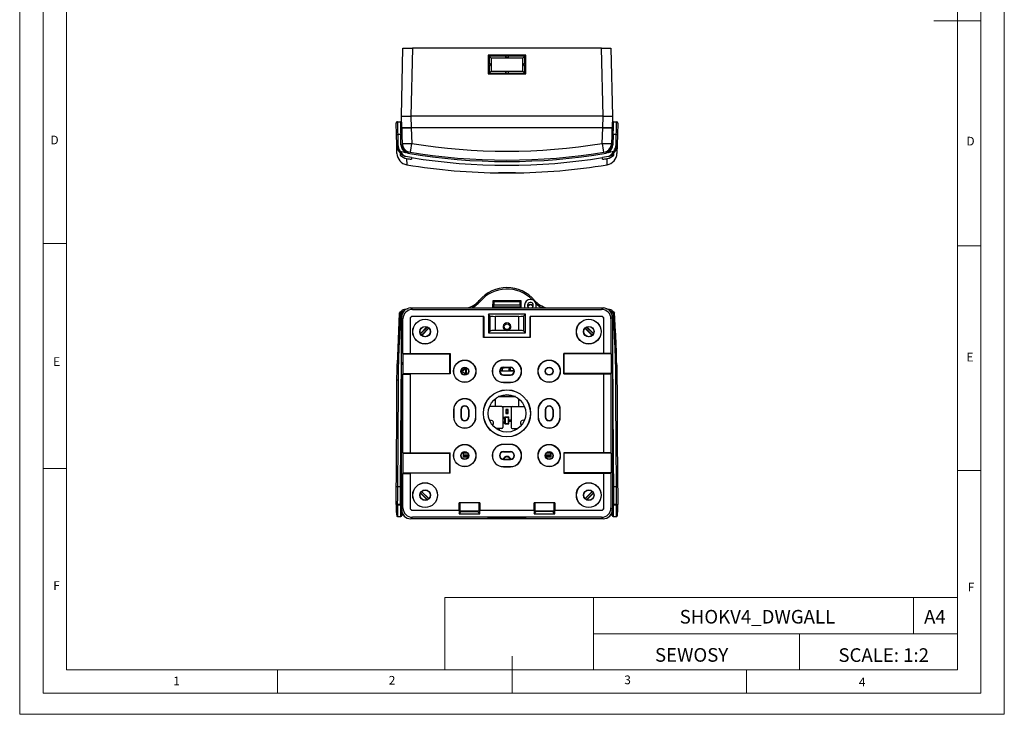
# Model space of a CAD drawing. Units: millimetres. Extents: x 0 to 420, y 0 to 594.
# Drawn here: x 0 to 420, y 0 to 297 of the extents above; entities that cross this region are included whole.
import ezdxf

# ---------------------------------------------------------------- set-up
doc = ezdxf.new("R2010")
doc.units = ezdxf.units.MM
doc.header["$LTSCALE"] = 2
doc.layers.add('FORMAT', color=7, linetype='Continuous')
doc.styles.add('SLDTEXTSTYLE0', font='TXT', dxfattribs={"width": 0.75})
doc.styles.add('SLDTEXTSTYLE1', font='TXT', dxfattribs={"width": 0.605})

msp = doc.modelspace()

# ---------------------------------------------------------------- linework, layer by layer
at = {"color": 7, "linetype": 'Continuous', "lineweight": 18}
for p, q in [((0.06, 594.11), (0.06, 0.11)), ((420.06, 594.11), (420.06, 0.11)), ((10.06, 585.11), (10.06, 9.11)), ((410.06, 583.19), (410.06, 9.11)), ((20.06, 19.11), (20.06, 575.11)), ((400.06, 19.11), (400.06, 575.11)), ((410.06, 296.15), (390.06, 296.15)), ((20.06, 201.11), (10.06, 201.11)), ((400.06, 200.15), (410.06, 200.15)), ((20.06, 105.11), (10.06, 105.11)), ((400.06, 104.15), (410.06, 104.15)), ((181.43, 49.95), (181.43, 19.11)), ((181.43, 49.95), (400.06, 49.95)), ((244.84, 49.95), (244.84, 19.11)), ((381.38, 49.95), (381.38, 34.53)), ((400.06, 34.53), (400.06, 49.95)), ((244.84, 34.53), (400.06, 34.53)), ((332.7, 34.53), (332.7, 19.11)), ((400.06, 34.53), (400.06, 19.11)), ((210.06, 9.11), (210.06, 24.9)), ((400.06, 19.11), (20.06, 19.11)), ((110.06, 19.11), (110.06, 9.11)), ((400.06, 19.11), (210.06, 19.11)), ((310.06, 19.11), (310.06, 9.11)), ((20.06, 9.11), (10.06, 9.11)), ((394.11, 9.11), (20.06, 9.11)), ((410.06, 9.11), (394.11, 9.11)), ((0.06, 0.11), (420.06, 0.11))]:
    msp.add_line(p, q, dxfattribs=at)
at = {"color": 7, "linetype": 'Continuous', "lineweight": 25}
for p, q in [((162.91, 255.4), (163.55, 284.4)), ((163.55, 284.4), (167.55, 284.4)), ((167.55, 284.4), (166.91, 255.4)), ((248.28, 284.4), (167.55, 284.4)), ((207.91, 281.46), (199.91, 281.46)), ((199.91, 281.46), (199.91, 273.47)), ((199.91, 281.46), (200.05, 281.27)), ((215.91, 281.46), (207.91, 281.46)), ((207.91, 281.39), (207.91, 281.46)), ((215.91, 281.46), (215.78, 281.27)), ((215.91, 273.47), (215.91, 281.46)), ((248.91, 255.4), (248.28, 284.4)), ((248.28, 284.4), (252.28, 284.4)), ((252.28, 284.4), (252.91, 255.4)), ((199.97, 277.82), (200.05, 277.87)), ((199.97, 277.07), (199.97, 277.82)), ((200.78, 277.82), (199.97, 277.82)), ((200.05, 281.27), (200.05, 277.87)), ((207.33, 281.27), (200.05, 281.27)), ((200.05, 281.27), (200.25, 281.07)), ((200.05, 277.87), (200.25, 277.87)), ((200.25, 281.07), (200.25, 277.87)), ((200.25, 281.07), (201.11, 280.26)), ((207.33, 281.07), (200.25, 281.07)), ((200.25, 277.87), (200.78, 277.82)), ((200.78, 277.07), (200.78, 277.82)), ((201.11, 280.26), (201.11, 274.67)), ((207.91, 280.26), (201.11, 280.26)), ((207.33, 281.27), (207.41, 281.39)), ((207.33, 281.07), (207.33, 281.27)), ((207.41, 280.57), (207.33, 281.07)), ((207.91, 281.39), (207.41, 281.39)), ((207.41, 281.39), (207.41, 280.57)), ((207.91, 280.57), (207.41, 280.57)), ((208.41, 281.39), (207.91, 281.39)), ((207.91, 280.26), (207.91, 280.57)), ((208.41, 280.57), (207.91, 280.57)), ((214.71, 280.26), (207.91, 280.26)), ((208.5, 281.27), (208.41, 281.39)), ((208.41, 281.39), (208.41, 280.57)), ((208.41, 280.57), (208.5, 281.07)), ((215.78, 281.27), (208.5, 281.27)), ((208.5, 281.07), (208.5, 281.27)), ((215.58, 281.07), (208.5, 281.07)), ((215.58, 281.07), (214.71, 280.26)), ((214.71, 274.67), (214.71, 280.26)), ((215.04, 277.82), (215.58, 277.87)), ((215.04, 277.07), (215.04, 277.82)), ((215.86, 277.82), (215.04, 277.82)), ((215.78, 281.27), (215.58, 281.07)), ((215.58, 277.87), (215.58, 281.07)), ((215.58, 277.87), (215.78, 277.87)), ((215.78, 277.87), (215.78, 281.27)), ((215.78, 277.87), (215.86, 277.82)), ((215.86, 277.07), (215.86, 277.82)), ((199.91, 273.47), (200.05, 273.55)), ((199.91, 273.47), (215.91, 273.47)), ((199.97, 277.07), (200.05, 276.95)), ((200.78, 277.07), (199.97, 277.07)), ((200.05, 276.95), (200.05, 273.55)), ((200.05, 276.95), (200.25, 276.95)), ((200.05, 273.55), (200.25, 273.75)), ((200.05, 273.55), (207.33, 273.55)), ((200.25, 276.95), (200.78, 277.07)), ((200.25, 276.95), (200.25, 273.75)), ((200.25, 273.75), (201.11, 274.67)), ((200.25, 273.75), (207.33, 273.75)), ((201.11, 274.67), (214.71, 274.67)), ((207.33, 273.75), (207.41, 274.31)), ((207.33, 273.55), (207.33, 273.75)), ((207.41, 273.5), (207.33, 273.55)), ((208.41, 274.31), (207.41, 274.31)), ((207.41, 274.31), (207.41, 273.5)), ((208.41, 273.5), (207.41, 273.5)), ((208.5, 273.75), (208.41, 274.31)), ((208.41, 274.31), (208.41, 273.5)), ((208.41, 273.5), (208.5, 273.55)), ((208.5, 273.75), (215.58, 273.75)), ((208.5, 273.55), (208.5, 273.75)), ((208.5, 273.55), (215.78, 273.55)), ((215.58, 273.75), (214.71, 274.67)), ((215.04, 277.07), (215.58, 276.95)), ((215.86, 277.07), (215.04, 277.07)), ((215.58, 273.75), (215.58, 276.95)), ((215.58, 276.95), (215.78, 276.95)), ((215.78, 273.55), (215.58, 273.75)), ((215.78, 276.95), (215.86, 277.07)), ((215.78, 273.55), (215.78, 276.95)), ((215.91, 273.47), (215.78, 273.55)), ((160.79, 247.61), (160.66, 252.5)), ((161.14, 253.01), (162.44, 253.05)), ((163.09, 250.4), (162.91, 255.4)), ((162.91, 255.4), (166.91, 255.4)), ((162.96, 252.56), (163.08, 247.67)), ((248.91, 255.4), (166.91, 255.4)), ((166.91, 255.4), (167.09, 250.4)), ((248.92, 255.4), (166.91, 255.4)), ((248.74, 250.4), (248.92, 255.4)), ((248.92, 255.4), (252.91, 255.4)), ((252.91, 255.4), (252.74, 250.4)), ((252.74, 247.67), (252.87, 252.56)), ((253.38, 253.05), (254.68, 253.01)), ((255.17, 252.5), (255.04, 247.61)), ((163.09, 250.3), (163.02, 250.3)), ((163.06, 248.5), (163.15, 248.5)), ((167.09, 250.4), (163.09, 250.4)), ((163.32, 243.78), (163.09, 250.4)), ((163.09, 250.4), (167.09, 250.4)), ((248.74, 250.4), (167.09, 250.4)), ((167.09, 250.4), (167.32, 243.78)), ((248.51, 243.78), (248.74, 250.4)), ((252.74, 250.4), (248.74, 250.4)), ((248.74, 250.4), (252.74, 250.4)), ((252.74, 250.4), (252.51, 243.78)), ((252.67, 248.5), (252.76, 248.5)), ((252.81, 250.3), (252.73, 250.3)), ((160.9, 243.22), (160.79, 247.61)), ((162.58, 247.61), (161.29, 247.58)), ((161.29, 247.58), (161.4, 243.19)), ((162.7, 243.16), (162.58, 247.61)), ((163.08, 247.67), (163.2, 243.22)), ((163.37, 242.39), (163.32, 243.78)), ((252.51, 243.78), (252.46, 242.33)), ((252.63, 243.22), (252.74, 247.67)), ((253.24, 247.61), (253.12, 243.16)), ((254.54, 247.58), (253.24, 247.61)), ((254.43, 243.19), (254.54, 247.58)), ((255.04, 247.61), (254.93, 243.22)), ((161, 239.51), (160.9, 243.22)), ((162.4, 239.54), (162.37, 238.82)), ((165.63, 239.65), (164.71, 239.99)), ((164.93, 240.48), (165.72, 240.23)), ((250.11, 240.23), (250.9, 240.48)), ((251.11, 239.99), (250.2, 239.65)), ((253.46, 238.82), (253.43, 239.54)), ((254.93, 243.22), (254.83, 239.51)), ((164.65, 238.26), (164.43, 238.31)), ((167.14, 237.86), (164.65, 238.26)), ((167.15, 237.76), (167.14, 237.86)), ((167.15, 237.76), (167.17, 237.04)), ((248.66, 237.04), (248.68, 237.76)), ((251.18, 238.26), (248.68, 237.86)), ((248.68, 237.86), (248.68, 237.76)), ((251.4, 238.31), (251.18, 238.26)), ((204.27, 231.24), (204.23, 231.24)), ((196.08, 176.83), (196.06, 176.81)), ((196.11, 176.82), (196.1, 176.82)), ((202.24, 176.24), (201.92, 176.56)), ((213.58, 176.24), (213.9, 176.56)), ((166.91, 173.57), (167.55, 172.94)), ((166.91, 173.57), (248.91, 173.57)), ((166.91, 173.57), (248.92, 173.57)), ((167.55, 172.94), (248.28, 172.94)), ((201.92, 175.13), (202.19, 174.85)), ((202.19, 174.85), (202.19, 173.85)), ((202.21, 173.87), (202.19, 173.85)), ((202.19, 173.85), (213.63, 173.85)), ((202.21, 173.87), (202.24, 174.94)), ((213.62, 173.87), (202.21, 173.87)), ((213.58, 176.24), (202.24, 176.24)), ((202.24, 176.24), (202.24, 174.94)), ((202.24, 174.94), (213.58, 174.94)), ((202.91, 173.73), (202.91, 173.57)), ((212.91, 173.57), (212.91, 173.73)), ((213.58, 174.94), (213.58, 176.24)), ((213.58, 174.94), (213.62, 173.87)), ((213.62, 173.87), (213.63, 173.85)), ((213.91, 175.13), (213.63, 174.85)), ((213.63, 173.85), (213.63, 174.85)), ((215.41, 174.72), (215.41, 173.57)), ((220.41, 173.57), (220.41, 174.72)), ((248.28, 172.94), (248.91, 173.57)), ((162, 171.33), (162.52, 171.92)), ((162.85, 171.51), (162.47, 171.09)), ((162.91, 87.57), (162.91, 169.58)), ((163.55, 168.94), (162.91, 169.57)), ((162.91, 87.57), (162.91, 169.57)), ((163.55, 154.19), (163.55, 168.94)), ((166.55, 168.94), (166.55, 154.19)), ((166.6, 168.94), (166.55, 168.94)), ((166.6, 168.94), (166.6, 154.14)), ((198.02, 169.94), (167.55, 169.94)), ((167.55, 169.89), (167.55, 169.94)), ((197.97, 169.89), (167.55, 169.89)), ((197.97, 169.89), (198.02, 169.94)), ((197.97, 160.99), (197.97, 169.89)), ((198.02, 169.94), (198.02, 161.05)), ((215.86, 170.94), (199.97, 170.94)), ((199.97, 170.94), (199.97, 162.99)), ((200.81, 170.1), (199.97, 170.94)), ((200.81, 163.84), (200.81, 170.1)), ((202.81, 170), (213.02, 170)), ((202.81, 170), (202.81, 163.94)), ((213.02, 163.94), (213.02, 170)), ((215.02, 170.1), (215.86, 170.94)), ((215.02, 170.1), (215.02, 163.84)), ((215.86, 162.99), (215.86, 170.94)), ((248.28, 169.94), (217.81, 169.94)), ((217.81, 161.05), (217.81, 169.94)), ((217.81, 169.94), (217.86, 169.89)), ((217.86, 169.89), (217.86, 160.99)), ((248.28, 169.89), (217.86, 169.89)), ((248.28, 169.89), (248.28, 169.94)), ((249.23, 168.94), (249.28, 168.94)), ((249.23, 154.14), (249.23, 168.94)), ((249.28, 154.19), (249.28, 168.94)), ((252.91, 169.57), (252.28, 168.94)), ((252.28, 168.94), (252.28, 154.19)), ((252.91, 169.58), (252.91, 87.57)), ((252.91, 169.57), (252.91, 87.57)), ((253.36, 171.09), (252.97, 171.51)), ((253.31, 171.92), (253.83, 171.33)), ((170.99, 162.69), (173.8, 165.5)), ((171.06, 162.53), (173.96, 165.43)), ((171.46, 161.95), (174.54, 165.02)), ((171.58, 161.84), (174.64, 164.91)), ((200.81, 163.84), (199.97, 162.99)), ((207.5, 163.94), (202.81, 163.94)), ((213.02, 163.94), (208.32, 163.94)), ((215.02, 163.84), (215.86, 162.99)), ((241.18, 164.91), (244.25, 161.84)), ((241.29, 165.02), (244.36, 161.95)), ((241.87, 165.43), (244.77, 162.53)), ((242.03, 165.5), (244.84, 162.69)), ((197.97, 160.99), (198.02, 161.05)), ((217.86, 160.99), (197.97, 160.99)), ((198.02, 161.05), (217.81, 161.05)), ((199.97, 162.99), (215.86, 162.99)), ((217.86, 160.99), (217.81, 161.05)), ((163.55, 154.19), (163.45, 153.97)), ((163.45, 153.97), (163.45, 145.57)), ((163.45, 153.97), (183.51, 153.97)), ((163.55, 154.19), (166.55, 154.19)), ((166.55, 154.19), (166.6, 154.14)), ((166.6, 154.14), (183.68, 154.14)), ((183.51, 153.97), (183.68, 154.14)), ((183.51, 145.57), (183.51, 153.97)), ((183.68, 154.14), (183.68, 145.41)), ((206.41, 151.33), (206.41, 151.27)), ((209.41, 151.33), (206.41, 151.33)), ((209.41, 151.27), (206.41, 151.27)), ((209.41, 151.33), (209.41, 151.27)), ((232.31, 153.97), (232.15, 154.14)), ((249.23, 154.14), (232.15, 154.14)), ((232.15, 145.41), (232.15, 154.14)), ((252.37, 153.97), (232.31, 153.97)), ((232.31, 145.57), (232.31, 153.97)), ((249.28, 154.19), (249.23, 154.14)), ((252.28, 154.19), (249.28, 154.19)), ((252.28, 154.19), (252.37, 153.97)), ((252.37, 153.97), (252.37, 145.57)), ((188.8, 147.69), (189.42, 147.07)), ((189.92, 147.56), (189.42, 148.07)), ((206.01, 148.02), (206.01, 148.09)), ((206.01, 148.02), (206.21, 148.02)), ((206.01, 146.87), (206.01, 148.02)), ((206.21, 148.02), (206.41, 148.02)), ((206.41, 148.27), (209.41, 148.27)), ((206.41, 148.27), (206.41, 148.15)), ((206.41, 148.02), (206.41, 148.15)), ((206.41, 148.15), (209.41, 148.15)), ((206.41, 148.02), (206.51, 148.02)), ((206.51, 148.02), (206.66, 148.02)), ((206.66, 148.02), (206.66, 148.15)), ((208.81, 147.57), (208.66, 147.57)), ((208.66, 147.57), (208.66, 147.07)), ((208.81, 147.07), (208.66, 147.07)), ((208.91, 147.57), (208.81, 147.57)), ((208.81, 147.07), (208.81, 147.57)), ((208.91, 147.07), (208.81, 147.07)), ((208.91, 147.57), (208.91, 147.07)), ((209.11, 147.57), (208.91, 147.57)), ((209.11, 147.07), (208.91, 147.07)), ((209.11, 147.57), (209.11, 147.07)), ((209.31, 147.57), (209.11, 147.57)), ((209.31, 147.07), (209.11, 147.07)), ((209.31, 147.57), (209.31, 148.15)), ((209.31, 147.57), (209.31, 147.07)), ((209.31, 146.87), (209.31, 147.07)), ((209.41, 148.15), (209.41, 148.27)), ((163.45, 145.57), (163.55, 145.35)), ((163.45, 145.57), (183.51, 145.57)), ((163.55, 111.79), (163.55, 145.35)), ((163.55, 145.35), (166.55, 145.35)), ((166.6, 145.41), (166.55, 145.35)), ((166.55, 145.35), (166.55, 111.79)), ((183.68, 145.41), (166.6, 145.41)), ((166.6, 145.41), (166.6, 111.74)), ((183.68, 145.41), (183.51, 145.57)), ((210.99, 146.57), (204.84, 146.57)), ((204.85, 146.77), (205.91, 146.77)), ((205.41, 145.67), (205.12, 145.67)), ((205.21, 145.56), (205.3, 145.56)), ((205.25, 145.51), (205.3, 145.56)), ((205.3, 145.56), (205.41, 145.67)), ((205.3, 145.56), (205.3, 145.46)), ((205.41, 145.36), (205.41, 145.67)), ((205.95, 146.93), (205.85, 146.93)), ((205.85, 146.83), (205.85, 146.93)), ((205.91, 146.77), (205.85, 146.83)), ((205.91, 146.77), (205.91, 146.77)), ((206.01, 146.87), (205.95, 146.93)), ((206.01, 146.87), (206.01, 146.87)), ((206.41, 145), (206.41, 144.87)), ((206.41, 145), (209.41, 145)), ((206.41, 144.87), (209.41, 144.87)), ((209.31, 146.87), (209.37, 146.93)), ((209.31, 146.87), (209.31, 146.87)), ((209.37, 146.93), (209.47, 146.93)), ((209.41, 146.77), (209.47, 146.83)), ((209.41, 146.77), (210.91, 146.77)), ((209.41, 146.77), (209.41, 146.77)), ((209.41, 146.77), (210.91, 146.77)), ((209.41, 144.87), (209.41, 145)), ((209.47, 146.93), (210.85, 146.93)), ((209.47, 146.83), (209.47, 146.93)), ((209.47, 146.83), (210.85, 146.83)), ((210.41, 145.67), (210.41, 145.36)), ((210.52, 145.56), (210.41, 145.67)), ((210.7, 145.67), (210.41, 145.67)), ((210.52, 145.46), (210.52, 145.56)), ((210.52, 145.56), (210.57, 145.51)), ((210.52, 145.56), (210.62, 145.56)), ((210.85, 146.83), (210.85, 146.93)), ((210.91, 146.77), (210.85, 146.83)), ((210.91, 146.77), (210.91, 146.77)), ((232.15, 145.41), (232.31, 145.57)), ((232.15, 145.41), (249.23, 145.41)), ((252.37, 145.57), (232.31, 145.57)), ((249.23, 111.74), (249.23, 145.41)), ((249.23, 145.41), (249.28, 145.35)), ((252.28, 145.35), (249.28, 145.35)), ((249.28, 111.79), (249.28, 145.35)), ((252.37, 145.57), (252.28, 145.35)), ((252.28, 145.35), (252.28, 111.79)), ((206.41, 141.87), (209.41, 141.87)), ((206.41, 141.82), (206.41, 141.87)), ((206.41, 141.82), (209.41, 141.82)), ((209.41, 141.82), (209.41, 141.87)), ((202.91, 134.82), (202.91, 131.57)), ((211.6, 135.67), (204.22, 135.67)), ((211.51, 135.72), (204.32, 135.72)), ((212.91, 131.57), (212.91, 134.82)), ((205.66, 131.57), (200.5, 131.57)), ((205.66, 131.57), (200.5, 131.57)), ((205.66, 131.57), (205.66, 131.57)), ((205.66, 131.57), (210.16, 131.57)), ((206.16, 131.07), (206.16, 122.57)), ((207.46, 130.25), (207.46, 129.77)), ((208.41, 130.25), (207.46, 130.25)), ((208.41, 129.77), (208.41, 130.25)), ((209.66, 131.07), (209.66, 122.57)), ((210.16, 131.57), (215.33, 131.57)), ((210.16, 131.57), (210.16, 131.57)), ((210.16, 131.57), (215.33, 131.57)), ((185.16, 130.07), (185.21, 130.07)), ((185.16, 130.07), (185.16, 127.07)), ((185.16, 127.07), (185.21, 127.07)), ((185.21, 130.07), (185.21, 127.07)), ((188.21, 130.07), (188.21, 127.07)), ((188.34, 130.07), (188.21, 130.07)), ((188.21, 127.07), (188.34, 127.07)), ((188.34, 130.07), (188.34, 127.07)), ((191.49, 130.07), (191.61, 130.07)), ((191.49, 130.07), (191.49, 127.07)), ((191.49, 127.07), (191.61, 127.07)), ((191.61, 130.07), (191.61, 127.07)), ((194.67, 130.07), (194.61, 130.07)), ((194.61, 127.07), (194.61, 130.07)), ((194.67, 127.07), (194.61, 127.07)), ((194.67, 127.07), (194.67, 130.07)), ((206.56, 126.77), (206.41, 126.77)), ((206.41, 126.77), (206.41, 126.27)), ((206.56, 126.27), (206.41, 126.27)), ((206.66, 126.77), (206.56, 126.77)), ((206.56, 126.27), (206.56, 126.77)), ((206.66, 126.27), (206.56, 126.27)), ((206.66, 126.77), (206.66, 126.27)), ((206.86, 126.77), (206.66, 126.77)), ((206.86, 126.27), (206.66, 126.27)), ((207.06, 126.77), (206.86, 126.77)), ((206.86, 126.77), (206.86, 126.27)), ((207.06, 126.27), (206.86, 126.27)), ((207.06, 126.97), (207.12, 126.91)), ((207.06, 124.17), (207.06, 126.97)), ((207.06, 126.97), (207.06, 126.97)), ((207.06, 126.77), (207.06, 126.97)), ((207.06, 126.77), (207.06, 126.27)), ((207.06, 124.87), (207.06, 126.27)), ((207.22, 126.91), (207.12, 126.91)), ((207.12, 124.23), (207.12, 126.91)), ((207.16, 127.07), (207.22, 127.01)), ((207.16, 127.07), (208.66, 127.07)), ((207.16, 127.07), (207.16, 127.07)), ((207.16, 127.07), (208.66, 127.07)), ((207.22, 126.91), (207.22, 127.01)), ((207.22, 127.01), (208.6, 127.01)), ((207.22, 124.23), (207.22, 126.91)), ((207.22, 126.91), (208.6, 126.91)), ((207.46, 129.77), (208.41, 129.77)), ((207.46, 128.97), (207.46, 128.5)), ((208.41, 128.97), (207.46, 128.97)), ((207.46, 128.5), (208.41, 128.5)), ((207.47, 129.77), (207.47, 128.97)), ((208.41, 128.97), (208.41, 129.77)), ((208.41, 128.5), (208.41, 128.97)), ((208.66, 127.07), (208.6, 127.01)), ((208.6, 126.91), (208.6, 127.01)), ((208.6, 126.91), (208.7, 126.91)), ((208.6, 124.23), (208.6, 126.91)), ((208.66, 127.07), (208.66, 127.07)), ((208.76, 126.97), (208.7, 126.91)), ((208.7, 124.23), (208.7, 126.91)), ((208.76, 124.17), (208.76, 126.97)), ((208.76, 126.97), (208.76, 126.97)), ((208.76, 125.82), (208.76, 126.97)), ((221.16, 130.07), (221.21, 130.07)), ((221.16, 130.07), (221.16, 127.07)), ((221.16, 127.07), (221.21, 127.07)), ((221.21, 130.07), (221.21, 127.07)), ((224.21, 130.07), (224.21, 127.07)), ((224.34, 130.07), (224.21, 130.07)), ((224.21, 127.07), (224.34, 127.07)), ((224.34, 130.07), (224.34, 127.07)), ((227.49, 130.07), (227.61, 130.07)), ((227.49, 130.07), (227.49, 127.07)), ((227.49, 127.07), (227.61, 127.07)), ((227.61, 130.07), (227.61, 127.07)), ((230.61, 127.07), (230.61, 130.07)), ((230.67, 130.07), (230.61, 130.07)), ((230.67, 127.07), (230.61, 127.07)), ((230.67, 127.07), (230.67, 130.07)), ((205.66, 122.07), (203.25, 122.07)), ((204.01, 122.07), (204.01, 121.59)), ((204.61, 122.07), (204.61, 121.29)), ((206.56, 124.87), (206.41, 124.87)), ((206.41, 124.87), (206.41, 124.37)), ((206.56, 124.37), (206.41, 124.37)), ((206.56, 124.37), (206.56, 124.87)), ((206.66, 124.87), (206.56, 124.87)), ((206.66, 124.37), (206.56, 124.37)), ((206.66, 124.87), (206.66, 124.37)), ((206.86, 124.87), (206.66, 124.87)), ((206.86, 124.37), (206.66, 124.37)), ((206.86, 124.87), (206.86, 124.37)), ((207.06, 124.87), (206.86, 124.87)), ((207.06, 124.37), (206.86, 124.37)), ((207.06, 124.87), (207.06, 124.37)), ((207.06, 124.17), (207.06, 124.37)), ((207.06, 124.17), (207.12, 124.23)), ((207.06, 124.17), (207.06, 124.17)), ((207.12, 124.23), (207.22, 124.23)), ((207.16, 124.07), (207.22, 124.13)), ((207.16, 124.07), (208.66, 124.07)), ((207.16, 124.07), (207.16, 124.07)), ((207.16, 124.07), (208.66, 124.07)), ((207.22, 124.23), (208.6, 124.23)), ((207.22, 124.13), (207.22, 124.23)), ((207.22, 124.13), (208.6, 124.13)), ((208.7, 124.23), (208.6, 124.23)), ((208.6, 124.13), (208.6, 124.23)), ((208.66, 124.07), (208.6, 124.13)), ((208.66, 124.07), (208.66, 124.07)), ((208.76, 124.17), (208.7, 124.23)), ((208.76, 125.32), (208.76, 125.82)), ((208.76, 125.82), (208.96, 125.82)), ((208.76, 125.32), (208.96, 125.32)), ((208.76, 124.17), (208.76, 125.32)), ((208.76, 124.17), (208.76, 124.17)), ((208.96, 125.32), (208.96, 125.82)), ((208.96, 125.82), (209.16, 125.82)), ((208.96, 125.32), (209.16, 125.32)), ((209.16, 125.32), (209.16, 125.82)), ((209.16, 125.82), (209.26, 125.82)), ((209.16, 125.32), (209.26, 125.32)), ((209.26, 125.82), (209.26, 125.32)), ((209.26, 125.82), (209.41, 125.82)), ((209.26, 125.32), (209.41, 125.32)), ((209.41, 125.32), (209.41, 125.82)), ((210.16, 122.07), (212.58, 122.07)), ((211.21, 122.07), (211.21, 121.29)), ((211.81, 122.07), (211.81, 121.59)), ((206.41, 115.33), (206.41, 115.27)), ((209.41, 115.33), (206.41, 115.33)), ((209.41, 115.27), (206.41, 115.27)), ((209.41, 115.33), (209.41, 115.27)), ((163.55, 111.79), (163.45, 111.57)), ((163.45, 111.57), (163.45, 103.17)), ((163.45, 111.57), (183.51, 111.57)), ((163.55, 111.79), (166.55, 111.79)), ((166.55, 111.79), (166.6, 111.74)), ((166.6, 111.74), (183.68, 111.74)), ((183.51, 111.57), (183.68, 111.74)), ((183.51, 103.17), (183.51, 111.57)), ((183.68, 103.01), (183.68, 111.74)), ((189.26, 112.01), (189.26, 111.52)), ((189.26, 111.52), (189.26, 110.71)), ((191.48, 110.71), (189.26, 110.71)), ((189.26, 110.71), (189.26, 110.27)), ((189.26, 110.27), (189.26, 109.97)), ((189.26, 109.97), (191.37, 109.97)), ((206.41, 112.27), (209.41, 112.27)), ((206.41, 112.27), (206.41, 112.15)), ((206.41, 112.15), (209.41, 112.15)), ((209.41, 112.15), (209.41, 112.27)), ((226.56, 110.71), (224.35, 110.71)), ((224.46, 109.97), (226.56, 109.97)), ((226.56, 112.01), (226.56, 111.52)), ((226.56, 109.97), (226.56, 112.01)), ((226.56, 111.52), (226.56, 110.71)), ((226.56, 110.71), (226.56, 110.27)), ((226.56, 110.27), (226.56, 109.97)), ((226.56, 109.97), (226.56, 109.97)), ((232.31, 111.57), (232.15, 111.74)), ((249.23, 111.74), (232.15, 111.74)), ((232.15, 111.74), (232.15, 103.01)), ((252.37, 111.57), (232.31, 111.57)), ((232.31, 103.17), (232.31, 111.57)), ((249.28, 111.79), (249.23, 111.74)), ((252.28, 111.79), (249.28, 111.79)), ((252.28, 111.79), (252.37, 111.57)), ((252.37, 111.57), (252.37, 103.17)), ((206.41, 109), (206.41, 108.87)), ((206.41, 109), (209.41, 109)), ((206.41, 108.87), (209.41, 108.87)), ((206.41, 105.82), (206.41, 105.87)), ((206.41, 105.87), (209.41, 105.87)), ((206.41, 105.82), (209.41, 105.82)), ((209.41, 108.87), (209.41, 109)), ((209.41, 105.82), (209.41, 105.87)), ((163.45, 103.17), (163.55, 102.95)), ((163.45, 103.17), (183.51, 103.17)), ((163.55, 88.21), (163.55, 102.95)), ((163.55, 102.95), (166.55, 102.95)), ((166.6, 103.01), (166.55, 102.95)), ((166.55, 102.95), (166.55, 88.21)), ((166.6, 103.01), (166.6, 88.21)), ((183.68, 103.01), (166.6, 103.01)), ((183.68, 103.01), (183.51, 103.17)), ((232.15, 103.01), (232.31, 103.17)), ((232.15, 103.01), (249.23, 103.01)), ((252.37, 103.17), (232.31, 103.17)), ((249.23, 103.01), (249.28, 102.95)), ((249.23, 88.21), (249.23, 103.01)), ((252.28, 102.95), (249.28, 102.95)), ((249.28, 88.21), (249.28, 102.95)), ((252.37, 103.17), (252.28, 102.95)), ((252.28, 102.95), (252.28, 88.21)), ((161.18, 97.38), (162.48, 97.38)), ((253.34, 97.38), (254.64, 97.38)), ((171.03, 94.55), (173.9, 91.69)), ((173.96, 91.72), (171.06, 94.62)), ((174.54, 92.12), (171.46, 95.2)), ((171.51, 95.24), (174.58, 92.17)), ((241.25, 92.17), (244.32, 95.24)), ((244.36, 95.2), (241.29, 92.12)), ((244.77, 94.62), (241.87, 91.72)), ((241.93, 91.69), (244.8, 94.55)), ((160.66, 89.68), (160.66, 89.56)), ((162.44, 89.68), (161.14, 89.68)), ((161.14, 89.68), (161.14, 89.56)), ((161.14, 89.56), (162.44, 89.56)), ((162.44, 89.56), (162.44, 89.68)), ((162.91, 87.57), (163.55, 88.21)), ((166.6, 88.21), (166.55, 88.21)), ((187.53, 87.26), (187.53, 90.45)), ((187.53, 90.45), (187.6, 90.38)), ((196.29, 90.45), (187.53, 90.45)), ((187.6, 87.14), (187.6, 90.38)), ((196.22, 90.38), (187.6, 90.38)), ((187.6, 88.91), (187.68, 88.84)), ((187.68, 88.84), (187.68, 87.31)), ((187.78, 90.38), (187.78, 87.03)), ((196.05, 87.03), (196.05, 90.38)), ((196.22, 88.91), (196.15, 88.84)), ((196.15, 87.31), (196.15, 88.84)), ((196.29, 90.45), (196.22, 90.38)), ((196.22, 90.38), (196.22, 87.14)), ((196.29, 90.45), (196.29, 87.26)), ((219.53, 87.26), (219.53, 90.45)), ((219.53, 90.45), (219.6, 90.38)), ((228.29, 90.45), (219.53, 90.45)), ((219.6, 87.14), (219.6, 90.38)), ((228.22, 90.38), (219.6, 90.38)), ((219.6, 88.91), (219.68, 88.84)), ((219.68, 88.52), (219.6, 88.52)), ((219.68, 88.51), (219.6, 88.51)), ((219.68, 88.84), (219.68, 87.31)), ((219.78, 90.38), (219.78, 87.03)), ((228.05, 87.03), (228.05, 90.38)), ((228.22, 88.91), (228.15, 88.84)), ((228.15, 87.31), (228.15, 88.84)), ((228.22, 88.52), (228.15, 88.52)), ((228.22, 88.51), (228.15, 88.51)), ((228.29, 90.45), (228.22, 90.38)), ((228.22, 90.38), (228.22, 87.14)), ((228.29, 90.45), (228.29, 87.26)), ((249.23, 88.21), (249.28, 88.21)), ((252.28, 88.21), (252.91, 87.57)), ((253.38, 89.68), (253.38, 89.56)), ((254.68, 89.68), (253.38, 89.68)), ((253.38, 89.56), (254.68, 89.56)), ((254.68, 89.56), (254.68, 89.68)), ((255.17, 89.56), (255.17, 89.68)), ((161.27, 84.56), (162.57, 84.56)), ((163.06, 84.93), (163.18, 85.32)), ((163.08, 85.08), (163.2, 85.47)), ((167.55, 84.21), (166.91, 83.57)), ((167.55, 87.26), (167.55, 87.21)), ((167.55, 87.26), (187.53, 87.26)), ((167.55, 87.21), (187.5, 87.21)), ((248.28, 84.21), (167.55, 84.21)), ((187.5, 87.21), (187.53, 87.26)), ((187.5, 87.21), (187.5, 85.72)), ((187.5, 85.72), (188.41, 86.64)), ((187.5, 85.72), (196.33, 85.72)), ((187.6, 87.14), (188.41, 86.64)), ((187.68, 87.31), (187.69, 87.09)), ((187.97, 86.92), (195.86, 86.92)), ((188.09, 86.84), (195.73, 86.84)), ((188.13, 86.81), (188.41, 86.81)), ((188.41, 86.64), (188.41, 86.84)), ((188.41, 86.64), (195.41, 86.64)), ((195.41, 86.64), (196.22, 87.14)), ((195.41, 86.84), (195.41, 86.64)), ((195.41, 86.81), (195.7, 86.81)), ((196.33, 85.72), (195.41, 86.64)), ((196.14, 87.09), (196.15, 87.31)), ((196.29, 87.26), (196.33, 87.21)), ((196.29, 87.26), (219.53, 87.26)), ((196.33, 85.72), (196.33, 87.21)), ((196.33, 87.21), (219.5, 87.21)), ((207.91, 84.14), (199.91, 84.14)), ((199.91, 84.14), (199.91, 83.97)), ((199.91, 83.97), (199.92, 84.14)), ((201.06, 84.14), (201.11, 83.99)), ((201.1, 84.14), (201.11, 84.12)), ((207.91, 84.12), (201.11, 84.12)), ((201.11, 84.12), (201.11, 83.99)), ((215.91, 84.14), (207.91, 84.14)), ((214.71, 84.12), (207.91, 84.12)), ((214.76, 84.14), (214.71, 83.99)), ((214.72, 84.14), (214.71, 84.12)), ((214.71, 83.99), (214.71, 84.12)), ((215.91, 83.97), (215.9, 84.14)), ((215.91, 83.97), (215.91, 84.14)), ((219.5, 87.21), (219.53, 87.26)), ((219.5, 87.21), (219.5, 85.72)), ((219.5, 85.72), (220.41, 86.64)), ((219.5, 85.72), (228.33, 85.72)), ((219.6, 87.14), (220.41, 86.64)), ((219.68, 87.31), (219.69, 87.09)), ((219.97, 86.92), (227.86, 86.92)), ((220.09, 86.84), (227.73, 86.84)), ((220.13, 86.81), (220.41, 86.81)), ((220.41, 86.64), (220.41, 86.84)), ((227.41, 86.64), (220.41, 86.64)), ((227.41, 86.64), (228.22, 87.14)), ((227.41, 86.84), (227.41, 86.64)), ((227.41, 86.81), (227.7, 86.81)), ((228.33, 85.72), (227.41, 86.64)), ((228.14, 87.09), (228.15, 87.31)), ((228.29, 87.26), (228.33, 87.21)), ((228.29, 87.26), (248.28, 87.26)), ((228.33, 85.72), (228.33, 87.21)), ((228.33, 87.21), (248.28, 87.21)), ((248.28, 87.26), (248.28, 87.21)), ((248.91, 83.57), (248.28, 84.21)), ((252.63, 85.47), (252.74, 85.08)), ((252.65, 85.32), (252.76, 84.93)), ((253.25, 84.56), (254.55, 84.56)), ((248.91, 83.57), (166.91, 83.57)), ((248.92, 83.57), (166.91, 83.57)), ((199.91, 83.97), (215.91, 83.97)), ((201.11, 83.99), (214.71, 83.99))]:
    msp.add_line(p, q, dxfattribs=at)
at = {"color": 1, "linetype": 'Continuous', "lineweight": 25}
for p, q in [((165.11, 237.38), (165.18, 234.71)), ((250.65, 234.71), (250.72, 237.38)), ((190.23, 148.11), (190.23, 145.03)), ((190.71, 145.22), (190.71, 147.93)), ((205.85, 146.93), (205.85, 148.04)), ((205.95, 146.93), (205.95, 148.08)), ((206.01, 146.87), (206.01, 148.09)), ((206.21, 148.02), (206.21, 148.13)), ((206.51, 148.15), (206.51, 148.02)), ((209.31, 146.87), (209.31, 148.15)), ((209.37, 146.93), (209.37, 148.15)), ((209.47, 146.93), (209.47, 148.15)), ((210.85, 146.93), (210.85, 147.21)), ((204.85, 146.77), (205.91, 146.77)), ((204.86, 146.83), (205.85, 146.83)), ((204.88, 146.93), (205.85, 146.93)), ((210.94, 146.93), (210.85, 146.93)), ((191.17, 111.52), (189.26, 111.52)), ((189.26, 110.27), (191.46, 110.27)), ((189.27, 112.01), (190.56, 112.01)), ((224.37, 110.27), (226.56, 110.27)), ((226.56, 111.52), (224.66, 111.52)), ((225.27, 112.01), (226.56, 112.01)), ((160.66, 89.68), (161.14, 89.68)), ((160.66, 89.56), (161.14, 89.56)), ((162.44, 89.68), (162.91, 89.68)), ((162.44, 89.56), (162.91, 89.56)), ((252.91, 89.68), (253.38, 89.68)), ((252.91, 89.56), (253.38, 89.56)), ((254.68, 89.68), (255.17, 89.68)), ((254.68, 89.56), (255.17, 89.56)), ((187.68, 87.91), (187.6, 87.91)), ((196.22, 87.92), (196.15, 87.92)), ((207.91, 84.12), (207.91, 84.14)), ((219.68, 87.92), (219.6, 87.92)), ((228.22, 87.91), (228.15, 87.91))]:
    msp.add_line(p, q, dxfattribs=at)
at = {"color": 7, "linetype": 'Continuous', "lineweight": 25, "flags": 128}
for points in [[(164.43, 238.31), (163.51, 238.71), (162.4, 239.54)], [(164.93, 240.48), (164.93, 240.48), (164.93, 240.46), (164.91, 240.42), (164.89, 240.36), (164.85, 240.28), (164.81, 240.19), (164.76, 240.09), (164.71, 239.99)], [(165.72, 240.23), (165.72, 240.23), (165.72, 240.21), (165.71, 240.16), (165.7, 240.09), (165.69, 239.99), (165.67, 239.88), (165.65, 239.77), (165.63, 239.65)], [(250.11, 240.23), (250.11, 240.23), (250.11, 240.21), (250.12, 240.16), (250.13, 240.09), (250.14, 239.99), (250.16, 239.88), (250.18, 239.77), (250.2, 239.65)], [(250.9, 240.48), (250.89, 240.48), (250.9, 240.46), (250.91, 240.42), (250.94, 240.36), (250.98, 240.28), (251.02, 240.19), (251.06, 240.09), (251.11, 239.99)], [(211.57, 231.25), (211.58, 231.25), (211.58, 231.24), (211.56, 231.24)], [(213.9, 176.56), (212.4, 176.56), (210.91, 176.56), (209.41, 176.56), (207.91, 176.56), (206.42, 176.56), (204.92, 176.56), (203.42, 176.56), (201.92, 176.56)], [(201.92, 176.56), (201.92, 176.38), (201.92, 176.2), (201.92, 176.02), (201.92, 175.85), (201.92, 175.67), (201.92, 175.49), (201.92, 175.31), (201.92, 175.13)], [(213.91, 175.13), (213.91, 175.31), (213.91, 175.49), (213.91, 175.67), (213.91, 175.85), (213.9, 176.02), (213.9, 176.2), (213.9, 176.38), (213.9, 176.56)], [(164.06, 172.93), (164.42, 173.06), (164.53, 173.09)], [(164.53, 173.09), (165.03, 173.2), (165.44, 173.25)], [(201.91, 173.57), (201.91, 173.6), (201.91, 174.11), (201.91, 174.62), (201.92, 175.13)], [(213.92, 173.57), (213.92, 173.6), (213.92, 174.11), (213.91, 174.62), (213.91, 175.13)], [(250.41, 173.25), (250.78, 173.21), (251.3, 173.09)], [(251.3, 173.09), (251.41, 173.06), (251.77, 172.93)], [(161.99, 171.32), (161.82, 167.69), (161.64, 164), (161.47, 160.3), (161.32, 156.61), (161.18, 152.93), (161.08, 149.69)], [(162.47, 171.09), (162.24, 166.28), (162.01, 161.46), (161.8, 156.61), (161.63, 151.75), (161.52, 147.27), (161.47, 142.79)], [(254.35, 142.79), (254.31, 147.27), (254.19, 151.75), (254.02, 156.58), (253.82, 161.42), (253.59, 166.26), (253.36, 171.09)], [(254.75, 149.32), (254.7, 151.14), (254.58, 154.68), (254.44, 158.29), (254.28, 161.94), (254.11, 165.61), (253.93, 169.29), (253.84, 171.32)], [(208.32, 163.94), (207.83, 163.94), (207.5, 163.94)], [(160.99, 142.75), (161.04, 147.25), (161.11, 149.69)], [(254.73, 149.31), (254.79, 147.25), (254.84, 142.75)], [(162.48, 97.38), (162.52, 101.04), (162.56, 104.74), (162.59, 108.48), (162.62, 112.24), (162.65, 116.04), (162.68, 119.86), (162.7, 123.7), (162.72, 127.57), (162.74, 131.46), (162.75, 135.36), (162.76, 139.28), (162.77, 143.21)], [(253.05, 143.21), (253.06, 139.28), (253.07, 135.36), (253.09, 131.46), (253.11, 127.57), (253.13, 123.7), (253.15, 119.86), (253.18, 116.04), (253.2, 112.24), (253.23, 108.48), (253.27, 104.74), (253.3, 101.04), (253.34, 97.38)], [(160.7, 97.19), (160.74, 100.83), (160.77, 104.51), (160.8, 108.22), (160.84, 111.96), (160.86, 115.74), (160.89, 119.54), (160.91, 123.36), (160.93, 127.21), (160.95, 131.07), (160.97, 134.95), (160.98, 138.85), (160.99, 142.75)], [(161.47, 142.79), (161.46, 138.9), (161.45, 135.02), (161.44, 131.15), (161.42, 127.3), (161.4, 123.47), (161.38, 119.65), (161.35, 115.87), (161.32, 112.11), (161.29, 108.38), (161.26, 104.68), (161.22, 101.01), (161.18, 97.38)], [(254.64, 97.38), (254.6, 101.01), (254.57, 104.68), (254.53, 108.38), (254.5, 112.11), (254.48, 115.87), (254.45, 119.65), (254.43, 123.47), (254.41, 127.3), (254.39, 131.15), (254.37, 135.02), (254.36, 138.9), (254.35, 142.79)], [(254.84, 142.75), (254.85, 138.85), (254.86, 134.95), (254.88, 131.07), (254.89, 127.21), (254.91, 123.36), (254.94, 119.54), (254.96, 115.74), (254.99, 111.96), (255.02, 108.22), (255.06, 104.51), (255.09, 100.83), (255.13, 97.19)], [(200.51, 125.54), (200.65, 125.59), (201.01, 125.65)], [(215.31, 125.54), (215.18, 125.59), (214.81, 125.65)], [(160.66, 89.68), (160.66, 90.65), (160.66, 91.61), (160.66, 92.56), (160.67, 93.51), (160.67, 94.45), (160.68, 95.38), (160.69, 96.29), (160.7, 97.19)], [(160.7, 97.19), (160.7, 97.23), (160.73, 97.26), (160.77, 97.3), (160.83, 97.33), (160.91, 97.35), (160.99, 97.37), (161.09, 97.38), (161.18, 97.38)], [(161.18, 97.38), (161.18, 96.46), (161.17, 95.52), (161.16, 94.57), (161.15, 93.61), (161.15, 92.64), (161.15, 91.66), (161.14, 90.67), (161.14, 89.68)], [(162.44, 89.68), (162.44, 90.67), (162.45, 91.66), (162.45, 92.64), (162.45, 93.61), (162.46, 94.57), (162.47, 95.52), (162.47, 96.46), (162.48, 97.38)], [(253.34, 97.38), (253.35, 96.46), (253.36, 95.52), (253.37, 94.57), (253.37, 93.61), (253.38, 92.64), (253.38, 91.66), (253.38, 90.67), (253.38, 89.68)], [(254.68, 89.68), (254.68, 90.67), (254.68, 91.66), (254.68, 92.64), (254.67, 93.61), (254.67, 94.57), (254.66, 95.52), (254.65, 96.46), (254.64, 97.38)], [(254.64, 97.38), (254.74, 97.38), (254.83, 97.37), (254.92, 97.35), (254.99, 97.33), (255.05, 97.3), (255.1, 97.26), (255.12, 97.23), (255.13, 97.19)], [(255.13, 97.19), (255.14, 96.29), (255.15, 95.38), (255.15, 94.45), (255.16, 93.51), (255.16, 92.56), (255.17, 91.61), (255.17, 90.65), (255.17, 89.68)]]:
    msp.add_lwpolyline(points, dxfattribs=at)
at = {"color": 1, "linetype": 'Continuous', "lineweight": 25, "flags": 128}
for points in [[(219.72, 176.82), (219.73, 176.82), (219.72, 176.79), (219.7, 176.75), (219.65, 176.7), (219.58, 176.63), (219.56, 176.61)], [(164.06, 172.31), (163.1, 171.73), (162.85, 171.51)], [(164.06, 172.93), (164.12, 172.95), (164.19, 172.93), (164.26, 172.89), (164.33, 172.82), (164.39, 172.73), (164.42, 172.7)], [(164.53, 173.09), (164.58, 173.1), (164.63, 173.07), (164.68, 173.03), (164.74, 172.96), (164.75, 172.94)], [(251.08, 172.94), (251.09, 172.96), (251.14, 173.03), (251.2, 173.07), (251.25, 173.1), (251.3, 173.09)], [(251.41, 172.7), (251.43, 172.73), (251.5, 172.82), (251.57, 172.89), (251.64, 172.93), (251.71, 172.95), (251.77, 172.93)], [(252.97, 171.51), (252.72, 171.73), (251.77, 172.3)], [(162.77, 143.21), (162.87, 143.21), (162.91, 143.21)], [(252.91, 143.21), (252.95, 143.21), (253.05, 143.21)], [(163.06, 84.93), (163.08, 84.98), (163.08, 85.08)], [(163.2, 85.47), (163.19, 85.37), (163.18, 85.32)], [(163.2, 85.47), (163.2, 85.63), (163.2, 85.79), (163.2, 85.95), (163.2, 86.07)], [(163.2, 85.47), (163.21, 85.49), (163.46, 85.62), (163.47, 85.62)], [(252.35, 85.62), (252.42, 85.6), (252.62, 85.49), (252.63, 85.47)], [(252.62, 86.07), (252.62, 85.95), (252.62, 85.79), (252.62, 85.63), (252.63, 85.47)], [(252.63, 85.47), (252.63, 85.37), (252.65, 85.32)], [(252.74, 85.08), (252.75, 84.98), (252.76, 84.93)]]:
    msp.add_lwpolyline(points, dxfattribs=at)
at = {"color": 7, "linetype": 'Continuous', "lineweight": 25}
for centre, radius in [((173.01, 163.47), 5.3), ((173.01, 163.47), 5.25), ((242.81, 163.47), 5.3), ((242.81, 163.47), 5.25), ((173.01, 163.47), 2.25), ((173.01, 163.47), 2.17), ((207.91, 165.57), 1.19), ((242.81, 163.47), 2.25), ((242.81, 163.47), 2.17), ((189.91, 146.57), 4.75), ((189.91, 146.57), 4.7), ((225.91, 146.57), 4.75), ((225.91, 146.57), 4.7), ((189.91, 146.57), 1.7), ((189.91, 146.57), 1.57), ((225.91, 146.57), 1.7), ((225.91, 146.57), 1.57), ((207.91, 128.57), 10.05), ((207.91, 128.57), 10), ((207.91, 128.57), 8), ((189.91, 110.57), 4.75), ((189.91, 110.57), 4.7), ((225.91, 110.57), 4.75), ((225.91, 110.57), 4.7), ((189.91, 110.57), 1.7), ((189.91, 110.57), 1.57), ((225.91, 110.57), 1.7), ((225.91, 110.57), 1.57), ((173.01, 93.67), 5.3), ((173.01, 93.67), 5.25), ((242.81, 93.67), 5.3), ((242.81, 93.67), 5.25), ((173.01, 93.67), 2.25), ((173.01, 93.67), 2.17), ((242.81, 93.67), 2.25), ((242.81, 93.67), 2.17)]:
    msp.add_circle(centre, radius, dxfattribs=at)
for centre, radius, start, end in [((161.16, 252.51), 0.5, 91.5, 181.5), ((162.46, 252.55), 0.5, 1.5, 91.5), ((253.37, 252.55), 0.5, 88.5, 178.5), ((254.67, 252.51), 0.5, 358.5, 88.5), ((161.12, 249.04), 1.47, 256.6906, 276.328), ((162.67, 249.09), 1.48, 266.6635, 286.2727), ((165.32, 273.63), 29.92, 266.1695, 273.8305), ((207.91, 491.84), 251.36, 260.7058, 279.2942), ((250.51, 271.28), 27.57, 265.8431, 274.1569), ((253.16, 249.09), 1.48, 253.7273, 273.3365), ((254.7, 249.04), 1.47, 263.672, 283.3094), ((161.24, 244.65), 1.47, 256.6906, 276.328), ((166.11, 243.35), 5.21, 181.4295, 217.9564), ((166, 239.64), 5, 181.5, 260.613), ((166.12, 243.3), 4.72, 181.415, 217.8249), ((161, 242.04), 2.15, 297.9005, 310.5077), ((166.61, 243.73), 5.84, 217.947, 248.1035), ((207.9, 489.35), 253.07, 259.6397, 260.174), ((166.74, 242.72), 4.93, 208.0478, 244.8429), ((162.79, 244.64), 1.48, 266.6635, 286.2727), ((166.32, 243.23), 3.62, 181.1522, 243.6937), ((166.32, 243.27), 3.12, 180.9634, 243.5249), ((207.91, 489.42), 253.33, 260.3913, 279.6087), ((207.91, 489.47), 252.79, 260.3913, 279.6087), ((249.83, 239.64), 5, 279.387, 358.5), ((249.5, 243.28), 3.13, 296.5998, 358.9119), ((249.52, 243.23), 3.6, 296.1671, 358.987), ((207.92, 489.35), 253.07, 279.826, 280.3603), ((249.03, 242.78), 5, 295.4305, 331.6788), ((249.21, 243.75), 5.86, 291.948, 322.0014), ((249.91, 243.08), 5, 287.3508, 314.8447), ((253.04, 244.64), 1.48, 253.7273, 273.3365), ((249.71, 243.3), 4.72, 322.1649, 358.5952), ((254.83, 242.04), 2.15, 229.4923, 242.0995), ((249.72, 243.35), 5.21, 322.0279, 358.5862), ((254.59, 244.65), 1.47, 263.672, 283.3094), ((165.94, 242.29), 4.98, 224.1493, 260.3913), ((207.91, 491.9), 258.1, 260.4542, 260.9178), ((207.91, 489.57), 255.09, 260.8038, 279.1962), ((207.91, 491.9), 258.1, 279.0822, 279.5458), ((249.88, 242.29), 4.98, 279.6145, 315.8448), ((207.91, 493.2), 262, 260.613, 269.54), ((207.07, 135.59), 95.69, 89.4954, 91.6771), ((207.96, 398.08), 166.89, 268.7355, 271.2098), ((208.72, 131.34), 99.94, 88.3713, 90.4617), ((207.91, 493.2), 262, 270.4596, 279.387), ((207.91, 166.68), 15.56, 40.679, 139.321), ((188.61, 183.02), 9.73, 283.8497, 320.427), ((217.91, 174.72), 2.5, 0, 180), ((227.39, 183.31), 10.04, 220.2042, 255.6573), ((165.97, 168.34), 4.98, 112.6148, 133.8943), ((217.91, 174.72), 1.25, 293.0275, 180), ((217.91, 174.72), 1.25, 180, 246.9725), ((217.9, 173.68), 1.3, 69.8946, 151.9458), ((217.79, 173.75), 1.07, 105.8281, 156.8946), ((217.92, 173.64), 1.22, 26.2238, 110.5427), ((218.06, 173.78), 1.15, 26.7046, 75.5693), ((249.85, 168.34), 4.98, 46.1056, 67.3853), ((162.97, 172.67), 1.65, 234.0398, 252.4985), ((163.72, 172.55), 1.35, 207.3006, 229.9595), ((167.55, 168.94), 1, 90.2752, 179.7248), ((167.55, 168.94), 0.952, 90.3291, 179.6709), ((248.28, 168.94), 1, 0.2752, 89.7248), ((248.28, 168.94), 0.952, 0.3291, 89.6709), ((252.1, 172.55), 1.35, 310.0405, 332.6994), ((252.95, 172.54), 1.5, 285.7464, 305.8548), ((207.91, 165.57), 1.69, 284.054, 255.946), ((206.41, 146.57), 4.75, 90, 270), ((206.41, 146.57), 4.7, 90, 270), ((209.41, 146.57), 4.75, 270, 90), ((209.41, 146.57), 4.7, 270, 90), ((188.71, 148.27), 1.45, 256.2081, 354.2311), ((188.71, 148.27), 1.4, 256.1297, 300.5225), ((188.71, 148.27), 1.4, 300.5225, 329.4775), ((188.71, 148.27), 1.4, 329.4775, 354.3094), ((206.41, 146.57), 1.7, 90, 270), ((206.41, 146.57), 1.57, 90, 270), ((209.41, 146.57), 1.7, 270, 90), ((209.41, 146.57), 1.57, 270, 90), ((188.71, 144.77), 1.45, 9.6814, 102.9381), ((188.71, 144.77), 1.4, 9.7604, 102.8591), ((205.85, 146.93), 0.101, 270.7299, 359.2701), ((205.91, 146.87), 0.101, 270.7299, 359.2701), ((205.91, 146.87), 0.1, 270, 0), ((209.41, 146.87), 0.101, 180.7299, 269.2701), ((209.41, 146.87), 0.1, 180, 270), ((209.47, 146.93), 0.101, 180.7299, 269.2701), ((210.91, 146.87), 0.101, 270.7299, 359.2701), ((210.91, 146.87), 0.1, 270, 0), ((161.35, 141.39), 1.41, 84.8688, 104.7963), ((254.48, 141.39), 1.41, 75.2037, 95.1312), ((189.91, 130.07), 4.75, 0, 180), ((189.91, 130.07), 4.7, 0, 180), ((225.91, 130.07), 4.75, 0, 180), ((225.91, 130.07), 4.7, 0, 180), ((189.91, 130.07), 1.7, 0, 180), ((189.91, 130.07), 1.57, 0, 180), ((205.66, 131.07), 0.5, 0, 90), ((205.66, 131.07), 0.5, 0, 90), ((210.16, 131.07), 0.5, 90, 180), ((210.16, 131.07), 0.5, 90, 180), ((225.91, 130.07), 1.7, 0, 180), ((225.91, 130.07), 1.57, 0, 180), ((189.91, 127.07), 4.75, 180, 0), ((189.91, 127.07), 4.7, 180, 0), ((189.91, 127.07), 1.7, 180, 0), ((189.91, 127.07), 1.57, 180, 0), ((207.16, 126.97), 0.101, 90.7299, 179.2701), ((207.16, 126.97), 0.1, 90, 180), ((207.22, 126.91), 0.101, 90.7299, 179.2701), ((208.6, 126.91), 0.101, 0.7299, 89.2701), ((208.66, 126.97), 0.101, 0.7299, 89.2701), ((208.66, 126.97), 0.1, 0, 90), ((225.91, 127.07), 4.75, 180, 0), ((225.91, 127.07), 4.7, 180, 0), ((225.91, 127.07), 1.7, 180, 0), ((225.91, 127.07), 1.57, 180, 0), ((201.01, 124.47), 1.18, 306.197, 90), ((201.01, 124.47), 1.18, 306.1969, 0), ((205.66, 122.57), 0.5, 270, 0), ((207.16, 124.17), 0.101, 180.7299, 269.2701), ((207.16, 124.17), 0.1, 180, 270), ((207.22, 124.23), 0.101, 180.7299, 269.2701), ((208.6, 124.23), 0.101, 270.7299, 359.2701), ((208.66, 124.17), 0.101, 270.7299, 359.2701), ((208.66, 124.17), 0.1, 270, 0), ((210.16, 122.57), 0.5, 180, 270), ((214.81, 124.47), 1.18, 90, 233.7985), ((214.81, 124.47), 1.18, 180, 233.7985), ((206.41, 110.57), 4.75, 90, 270), ((206.41, 110.57), 4.7, 90, 270), ((209.41, 110.57), 4.75, 270, 90), ((209.41, 110.57), 4.7, 270, 90), ((206.41, 110.57), 1.7, 90, 270), ((206.41, 110.57), 1.57, 90, 270), ((207.91, 108.57), 1.65, 15.0855, 164.9145), ((207.91, 108.57), 1.39, 17.896, 162.104), ((209.41, 110.57), 1.7, 270, 90), ((209.41, 110.57), 1.57, 270, 90), ((167.55, 88.21), 1, 180.2752, 269.7248), ((167.55, 88.21), 0.952, 180.3291, 269.6709), ((248.28, 88.21), 1, 270.2752, 359.7248), ((248.28, 88.21), 0.952, 270.3291, 359.6709), ((161.26, 85.07), 0.5, 182.2453, 271.3861), ((162.6, 85.05), 0.482, 267.3867, 345.9752), ((164.19, 79.19), 6.01, 94.399, 100.338), ((251.7, 79.7), 5.49, 79.3534, 85.6756), ((253.25, 85.07), 0.502, 195.2114, 270.2321), ((254.53, 85.12), 0.549, 271.9905, 2.487)]:
    msp.add_arc(centre, radius, start, end, dxfattribs=at)
at = {"color": 1, "linetype": 'Continuous', "lineweight": 25}
for centre, radius, start, end in [((167.27, 243.93), 3.95, 182.2467, 252.3855), ((-84.85, 284.35), 255.41, 350.014, 350.8594), ((500.68, 284.35), 255.41, 189.1406, 189.986), ((248.56, 243.93), 3.95, 287.6145, 357.7533), ((207.9, 166.62), 15.02, 44.1049, 139.3865), ((188.3, 183.44), 10.81, 294.0824, 319.3554), ((197.18, 177.46), 1.26, 210.6012, 237.1696), ((165.71, 173.24), 1.68, 190.4722, 205.6759), ((226.32, 181.67), 8.69, 225.8692, 248.8192), ((250.11, 173.24), 1.68, 334.3241, 349.5278), ((354.01, 143.2), 191.24, 177.8173, 179.9966), ((62.06, 143.2), 190.99, 0.0021, 2.1841), ((210.85, 146.93), 0.101, 270.7475, 345.9479), ((162.53, 96.52), 0.861, 63.3841, 92.8719), ((253.3, 96.52), 0.861, 87.1281, 116.6159)]:
    msp.add_arc(centre, radius, start, end, dxfattribs=at)
at = {"color": 7, "linetype": 'Continuous', "lineweight": 25}
for centre, major_axis, ratio, start_param, end_param in [((161.28, 248.01), (-0.13, 5), 0.000229, 0, 1.658033), ((162.57, 248.05), (-0.13, 5), 0.000229, 0, 1.658033), ((253.25, 248.05), (0.13, 5), 0.000229, 4.625152, 6.283185), ((254.55, 248.01), (0.13, 5), 0.000229, 4.625152, 6.283185), ((166.91, 169.57), (-2.83, 2.83), 0.999524, 5.498025, 7.068346), ((166.92, 169.57), (-2.83, 2.83), 0.998783, 5.498396, 7.067974), ((167.55, 168.94), (-2.83, 2.83), 0.999524, 5.498025, 7.068346), ((203.91, 173.72), (-0.709, 0.709), 0.997265, 0.656234, 0.784029), ((211.91, 173.72), (0.709, 0.709), 0.997265, 5.499157, 5.626952), ((248.28, 168.94), (2.83, 2.83), 0.999524, 5.498025, 7.068346), ((248.91, 169.57), (2.83, 2.83), 0.999524, 5.498025, 7.068346), ((248.91, 169.57), (2.83, 2.83), 0.998783, 5.498396, 7.067974), ((202.81, 170.1), (2, 0), 0.052408, 3.193953, 4.712389), ((213.02, 170.1), (2, 0), 0.052408, 4.712389, 6.230825), ((202.81, 163.83), (2, 0), 0.052408, 1.570796, 3.089233), ((213.02, 163.83), (2, 0), 0.052408, 0.05236, 1.570796), ((160.78, 89.56), (0, 4.5), 0.026177, 1.570796, 2.968944), ((167.55, 88.21), (-2.83, -2.83), 0.999524, 5.498025, 7.068346), ((248.28, 88.21), (2.83, -2.83), 0.999524, 5.498025, 7.068346), ((255.05, 89.56), (0, 4.5), 0.026177, 3.37979, 4.712389), ((166.91, 87.57), (-2.83, -2.83), 0.999524, 5.498025, 7.068346), ((166.92, 87.58), (-2.83, -2.83), 0.998783, 5.498396, 7.067974), ((163.07, 89.56), (0, 4.5), 0.026177, 2.219788, 3.032435), ((248.91, 87.57), (2.83, -2.83), 0.999524, 5.498025, 7.068346), ((248.91, 87.58), (2.83, -2.83), 0.998783, 5.498396, 7.067974), ((252.75, 89.56), (0, 4.5), 0.026177, 3.229227, 4.063398)]:
    msp.add_ellipse(centre, major_axis=major_axis, ratio=ratio, start_param=start_param, end_param=end_param, dxfattribs=at)
at = {"color": 1, "linetype": 'Continuous', "lineweight": 25}
for centre, major_axis, start_param, end_param in [((161.28, 89.56), (0, 5), 1.570802, 3.141539), ((162.57, 89.56), (0, 5), 1.570802, 3.14162), ((253.25, 89.56), (0, 5), 3.141322, 4.712383), ((254.55, 89.56), (0, 5), 3.141647, 4.712383), ((163.07, 89.56), (0, 4.5), 3.032435, 3.228829), ((252.75, 89.56), (0, 4.5), 3.054356, 3.229227)]:
    msp.add_ellipse(centre, major_axis=major_axis, ratio=0.026177, start_param=start_param, end_param=end_param, dxfattribs=at)

# ---------------------------------------------------------------- texts
at = {"color": 7, "linetype": 'Continuous', "lineweight": 0, "style": 'SLDTEXTSTYLE0'}
for s, insert, char_height, attachment_point in [('D', (13.2, 247.12), 3.7, 1), ('D', (403.92, 246.63), 3.7, 1), ('E', (14.35, 152.54), 3.7, 1), ('E', (403.95, 154.44), 3.7, 1), ('F', (14.38, 56.95), 3.7, 1), ('F', (404.52, 56.27), 3.7, 1), ('SHOKV4_DWGALL', (314.75, 44.68), 5.8208, 2), ('A4', (390.45, 44.68), 5.821, 2), ('SCALE: 1:2', (368.62, 28.31), 5.821, 2), ('1', (65.57, 16.19), 3.7, 1), ('2', (157.49, 16.49), 3.7, 1), ('3', (257.97, 16.68), 3.7, 1), ('4', (358.02, 15.76), 3.7, 1)]:
    msp.add_mtext(s, dxfattribs=dict(at, insert=insert, char_height=char_height, attachment_point=attachment_point))
at = {"layer": 'FORMAT', "color": 7, "insert": (286.67, 28.38), "char_height": 5.821, "attachment_point": 2, "style": 'SLDTEXTSTYLE1'}
msp.add_mtext('SEWOSY', dxfattribs=at)

doc.saveas('drawing.dxf')
